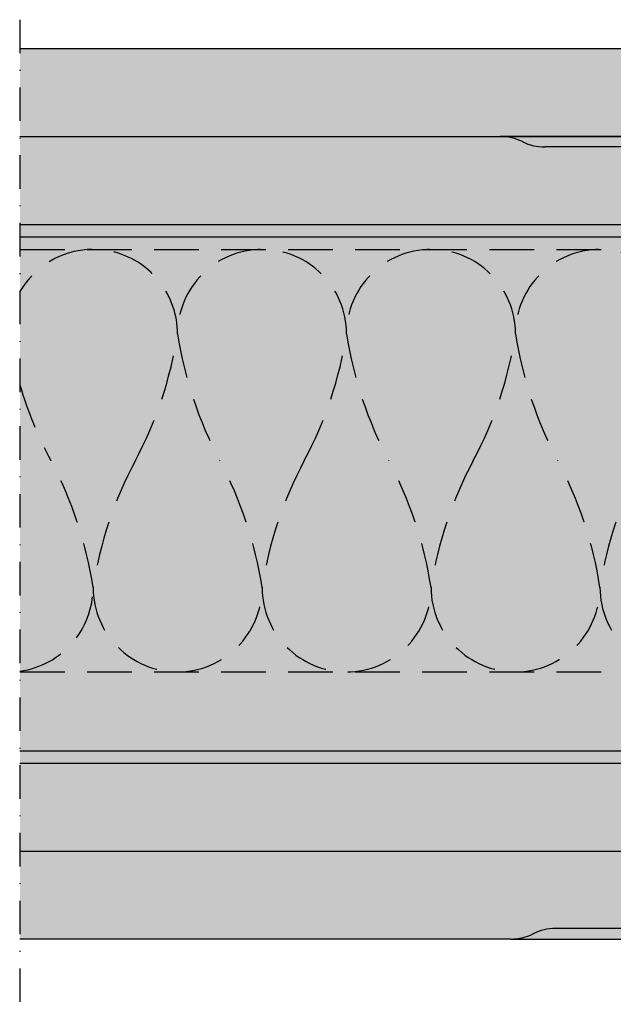
# Model space of a CAD drawing. Units: metres. Extents: x 1671 to 4753, y -1025 to 1243.
# Drawn here: x 1974 to 2058, y -898 to -759 of the extents above; entities that cross this region are included whole.
import ezdxf

# ---------------------------------------------------------------- set-up
doc = ezdxf.new("R2010")
doc.units = ezdxf.units.M
doc.linetypes.add('Strichpunkt2', pattern=[12.7, 6.35, -3.175, 0, -3.175])
doc.linetypes.add('Verdeckt', pattern=[9.524999999999999, 6.35, -3.175])
for name, color, linetype in [('Rigips Beplankung', 2, 'Continuous'), ('Rigips Dämmung', 3, 'Continuous'), ('Rigips Profile 2', 5, 'Continuous'), ('Rigips Schraffur 4', 8, 'Continuous')]:
    doc.layers.add(name, color=color, linetype=linetype)
for name, color, linetype, true_color in [('Rigips Schr Dämmung FH', 7, 'Continuous', 0xeddf9e), ('Rigips Schr Habito', 7, 'Continuous', 0xe1cbc6), ('Rigips Schr Profile PS', 7, 'Continuous', 0xd5e5ec), ('Rigips Schr RB FH', 7, 'Continuous', 0xdedede)]:
    doc.layers.add(name, color=color, linetype=linetype, true_color=true_color)

msp = doc.modelspace()

# ---------------------------------------------------------------- hatches: boundary and pattern name
at = {"layer": 'Rigips Schr Dämmung FH'}
h = msp.add_hatch(color=256, dxfattribs=at)
h.paths.add_polyline_path([(2186.235752460013, -791.2466277378373), (2399.580536788236, -791.2466277378373), (2399.580536788236, -851.2466277378373), (2186.235752460013, -851.2466277378373)])
h.paths.add_polyline_path([(1973.555918792487, -851.2466277378373), (2182.934893057306, -851.2466277378373), (2182.934893057306, -791.2466277378373), (1973.555918792487, -791.2466277378373)])
h.paths.add_polyline_path([(2403.161301998912, -791.2466277378373), (2535.995292556446, -791.2466277378376), (2535.995292556446, -851.2466277378373), (2403.161301998912, -851.2466277378373)])
at = {"layer": 'Rigips Schr Habito'}
h = msp.add_hatch(color=256, dxfattribs=at)
h.dxf.hatch_style = 1
h.paths.add_polyline_path([(2073.444619935793, -776.7006277378412), (2048.097095778291, -776.7006277378403, -0.1164338214658443), (2044.966600609791, -775.9616180748396), (2044.922639261794, -775.9396374008409, 0.1164338214658573), (2041.792144093294, -775.2006277378403), (1973.555918792487, -775.2006277378403), (1973.555918792487, -787.7006277378403), (2083.444619935793, -787.7006277378403), (2083.444619935793, -786.7006277378412, 0.4142135623730961)])
h.paths.add_polyline_path([(2182.934893057308, -775.2006277378403), (2125.097095778291, -775.2006277378403, 0.1173242344032877), (2121.944600508436, -775.9505892217719, -0.1173234911616193), (2118.792144093294, -776.7006277378403), (2093.444619935793, -776.7006277378412, 0.4142135623730951), (2083.444619935793, -786.7006277378412), (2083.444619935793, -787.7006277378403), (2182.934893057308, -787.7006277378403)])
h.paths.add_polyline_path([(2399.580536788236, -775.2006277378373), (2186.235752460013, -775.2006277378371), (2186.235752460013, -787.7006277378371), (2399.580536788236, -787.7006277378371)])
h.paths.add_polyline_path([(2537.839449605083, -775.2006277378375), (2403.161301998912, -775.2006277378375), (2403.161301998912, -787.7006277378375), (2537.839449605083, -787.7006277378375), (2537.839449605083, -787.6466277378374)])
h.paths.add_polyline_path([(2537.839449605083, -864.1926277378377), (2403.161301998912, -864.1926277378377), (2403.161301998912, -876.6926277378377), (2537.839449605083, -876.6926277378377)])
h.paths.add_polyline_path([(2399.580536788236, -864.1926277378375), (2287.005080045238, -864.1926277378375), (2287.005080045238, -865.1926277378363, 0.4142135623730951), (2297.005080045238, -875.1926277378363), (2322.352604202742, -875.1926277378373, -0.1164338214658441), (2325.483099371239, -875.9316374008379), (2325.527060719237, -875.9536180748366, 0.1164338214658523), (2328.657555887737, -876.6926277378373), (2399.580536788236, -876.6926277378375)])
h.paths.add_polyline_path([(2287.005080045238, -865.1926277378363), (2287.005080045238, -864.1926277378375), (2186.235752460013, -864.1926277378375), (2186.235752460013, -876.6926277378373), (2245.35260420274, -876.6926277378373, 0.1173242344032873), (2248.505099472594, -875.9426662539056, -0.1173234911616177), (2251.657555887737, -875.1926277378373), (2277.005080045238, -875.1926277378363, 0.4142135623730947)])
h.paths.add_polyline_path([(2182.934893057308, -864.1926277378407), (1973.555918792487, -864.1926277378407), (1973.555918792487, -876.6926277378407), (2182.934893057306, -876.6926277378404)])
at = {"layer": 'Rigips Schr Profile PS'}
h = msp.add_hatch(color=256, dxfattribs=at)
h.dxf.hatch_style = 1
h.paths.add_polyline_path([(2182.934893057306, -864.2466277378373), (2182.934893057308, -787.7006277378405), (1973.555918792487, -787.7006277378403), (1973.555918792487, -864.2466277378373)])
h.paths.add_polyline_path([(2399.580536788236, -864.2466277378373), (2399.580536788236, -787.7006277378407), (2186.235752460013, -787.7006277378403), (2186.235752460013, -864.2466277378373)])
h.paths.add_polyline_path([(2403.161301998912, -787.7006277378403), (2403.161301998912, -864.2466277378376), (2537.839449605083, -864.2466277378373), (2537.839449605083, -787.7006277378403)])
at = {"layer": 'Rigips Schr RB FH'}
h = msp.add_hatch(color=256, dxfattribs=at)
h.dxf.hatch_style = 1
h.paths.add_polyline_path([(2182.934893057308, -762.7006277378371), (1973.555918792487, -762.7006277378371), (1973.555918792487, -775.2006277378403), (2182.934893057308, -775.2006277378403)])
h.paths.add_polyline_path([(2275.047669355431, -764.200627737838), (2249.700145197929, -764.2006277378371, -0.1164338214658441), (2246.56965002943, -763.4616180748365), (2246.525688681432, -763.4396374008377, 0.1164338214658535), (2243.395193512933, -762.7006277378371), (2186.235752460013, -762.7006277378371), (2186.235752460013, -775.2006277378371), (2285.047669355431, -775.2006277378371), (2285.047669355431, -774.200627737838, 0.4142135623730951)])
h.paths.add_polyline_path([(2399.580536788236, -762.7006277378371), (2326.700145197929, -762.7006277378371, 0.1173242344032872), (2323.547649928075, -763.4505892217687, -0.1173234911616187), (2320.395193512933, -764.2006277378371), (2295.047669355431, -764.200627737838, 0.4142135623730951), (2285.047669355431, -774.200627737838), (2285.047669355431, -775.2006277378371), (2399.580536788236, -775.2006277378373)])
h.paths.add_polyline_path([(2537.839449605083, -762.7006277378371), (2403.161301998912, -762.7006277378371), (2403.161301998912, -775.2006277378375), (2537.839449605083, -775.2006277378375)])
h.paths.add_polyline_path([(2537.839449605083, -876.6926277378377), (2403.161301998912, -876.6926277378377), (2403.161301998912, -889.1926277378377), (2537.839449605083, -889.1926277378377)])
h.paths.add_polyline_path([(2399.580536788236, -876.6926277378375), (2186.235752460013, -876.6926277378373), (2186.235752460013, -889.1926277378404), (2399.580536788236, -889.1926277378404)])
h.paths.add_polyline_path([(2182.934893057306, -876.6926277378404), (2084.954098232757, -876.6926277378404), (2084.954098232757, -877.6926277378395, 0.4142135623730909), (2094.954098232757, -887.6926277378395), (2120.301622390259, -887.6926277378404, -0.1164338214658444), (2123.432117558758, -888.431637400841), (2123.476078906754, -888.4536180748394, 0.1164338214658862), (2126.606574075256, -889.1926277378404), (2182.934893057306, -889.1926277378404)])
h.paths.add_polyline_path([(2084.954098232757, -877.6926277378395), (2084.954098232757, -876.6926277378404), (1973.555918792487, -876.6926277378407), (1973.555918792487, -889.1926277378404), (2043.301622390259, -889.1926277378404, 0.1173242344032872), (2046.454117660113, -888.4426662539088, -0.1173234911616187), (2049.606574075256, -887.6926277378404), (2074.954098232757, -887.6926277378395, 0.4142135623730955)])
at = {"layer": 'Rigips Schraffur 4', "true_color": 0xbfbfbf}
h = msp.add_hatch(color=9, dxfattribs=at)
h.paths.add_polyline_path([(2275.047669355431, -764.2006277378371), (2249.700145197929, -764.2006277378371, -0.1164338214658538), (2246.56965002943, -763.4616180748365), (2246.525688681432, -763.4396374008377, 0.1164338214658538), (2243.395193512933, -762.7006277378371), (2326.700145197929, -762.7006277378371, 0.1164338214658539), (2323.56965002943, -763.4396374008377), (2323.525688681432, -763.4616180748365, -0.1164338214658528), (2320.395193512933, -764.2006277378371), (2295.047669355431, -764.2006277378371, 0.4142135623731083), (2285.047669355431, -774.2006277378375, 0.4142135623731083)])
h.paths.add_polyline_path([(2287.005080045238, -865.1926277378363, 0.4142135623731217), (2297.005080045238, -875.1926277378373), (2322.35260420274, -875.1926277378373, -0.1164338214658528), (2325.483099371239, -875.9316374008379), (2325.527060719237, -875.9536180748366, 0.1164338214658528), (2328.657555887737, -876.6926277378373), (2245.35260420274, -876.6926277378373, 0.1164338214658537), (2248.483099371239, -875.9536180748366), (2248.527060719237, -875.9316374008379, -0.1164338214658538), (2251.657555887737, -875.1926277378373), (2277.005080045238, -875.1926277378373, 0.4142135623731217)])
h.paths.add_polyline_path([(2084.954098232757, -877.6926277378395, 0.4142135623731216), (2094.954098232757, -887.6926277378404), (2120.301622390259, -887.6926277378404, -0.1164338214658538), (2123.432117558758, -888.431637400841), (2123.476078906756, -888.4536180748398, 0.1164338214658538), (2126.606574075256, -889.1926277378404), (2043.301622390259, -889.1926277378404, 0.1164338214658537), (2046.432117558758, -888.4536180748398), (2046.476078906756, -888.431637400841, -0.1164338214658538), (2049.606574075256, -887.6926277378404), (2074.954098232757, -887.6926277378404, 0.4142135623731216)])
h.paths.add_polyline_path([(2044.966600609791, -775.9616180748396), (2044.922639261794, -775.9396374008409, 0.1164338214658559), (2041.792144093294, -775.2006277378403), (2125.097095778291, -775.2006277378403, 0.1164338214658518), (2121.966600609791, -775.9396374008409), (2121.922639261794, -775.9616180748396, -0.1164338214658538), (2118.792144093294, -776.7006277378403), (2093.444619935793, -776.7006277378403, 0.4142135623731083), (2083.444619935793, -786.7006277378407, 0.4142135623731083), (2073.444619935793, -776.7006277378403), (2048.097095778291, -776.7006277378403, -0.1164338214658538)])

# ---------------------------------------------------------------- linework, layer by layer
at = {"color": 2, "linetype": 'Strichpunkt2', "ltscale": 0.75}
msp.add_line((1973.555918792487, -758.6210169166582), (1973.555918792487, -898.4624103004969), dxfattribs=at)
at = {"layer": 'Rigips Beplankung'}
for p, q in [((1973.555918792487, -762.7006277378371), (2182.934893057308, -762.7006277378371)), ((1973.5121786025, -775.2006277378403), (2182.934893057308, -775.2006277378403)), ((2044.922639261794, -775.9396374008409), (2044.966600609791, -775.9616180748396)), ((2073.444619935793, -776.7006277378403), (2048.097095778291, -776.7006277378403)), ((1973.5121786025, -787.7006277378403), (2182.934893057306, -787.7006277378403)), ((1973.512178602498, -864.1926277378407), (2182.934893057306, -864.1926277378407)), ((1973.512178602498, -876.6926277378407), (2182.934893057306, -876.6926277378404)), ((2074.954098232757, -887.6926277378404), (2049.606574075256, -887.6926277378404)), ((2043.301622390259, -889.1926277378404), (1973.555918792487, -889.1926277378404)), ((2046.432117558758, -888.4536180748398), (2046.476078906756, -888.431637400841))]:
    msp.add_line(p, q, dxfattribs=at)
for centre, start, end in [((2041.792144093294, -782.2006277378403), 63.43494882290454, 90), ((2048.097095778291, -769.7006277378403), 243.4349488229045, 270), ((2049.606574075256, -894.6926277378404), 90, 116.5650511770955), ((2043.301622390259, -882.1926277378404), 270, 296.5650511770954)]:
    msp.add_arc(centre, 7, start, end, dxfattribs=at)
at = {"layer": 'Rigips Dämmung', "linetype": 'Verdeckt'}
for p, q in [((1973.555918792487, -791.2466277378373), (2182.934893057306, -791.2466277378373)), ((1973.555918792487, -851.2466277378373), (2182.934893057306, -851.2466277378373))]:
    msp.add_line(p, q, dxfattribs=at)
for points in [[(1973.555918792487, -797.2331169822012, -0.7667880662761412), (1995.942269029993, -803.2478060384278, -0.08433982515793426), (1989.941679879698, -821.2466277378667, 0.08433982515828077), (1983.94109072941, -839.2454494372764, 0.9999999999999999), (2007.943447330584, -839.2454494372764, 0.08433982515864358), (2001.942858180289, -821.2466277378667, -0.08433982515864358), (1995.942269029986, -803.2478060384278, -0.9999999999999999), (2019.944625631174, -803.2478060384278, -0.08433982515864358), (2013.944036480879, -821.2466277378667, 0.08433982515864358), (2007.943447330584, -839.2454494372764, 0.9999999999999999), (2031.945803931771, -839.2454494372764, 0.08433982515864358), (2025.945214781476, -821.2466277378667, -0.08433982515864358), (2019.944625631174, -803.2478060384278)], [(2067.949338833535, -803.2478060384278, 0.9999999999999999), (2043.946982232362, -803.2478060384278, 0.08433982515793426), (2049.947571382657, -821.2466277378667, -0.08433982515828077), (2055.948160532945, -839.2454494372764, -0.9999999999999999), (2031.945803931771, -839.2454494372764, -0.08433982515864358), (2037.946393082067, -821.2466277378667, 0.08433982515864358), (2043.946982232369, -803.2478060384278, 0.9999999999999999), (2019.944625631181, -803.2478060384278, 0.08433982515864358), (2025.945214781476, -821.2466277378667, -0.08433982515864358), (2031.945803931771, -839.2454494372764, -0.9999999999999999), (2007.943447330584, -839.2454494372764, -0.08433982515864358), (2013.944036480879, -821.2466277378667, 0.08433982515864358), (2019.944625631181, -803.2478060384278)], [(1973.555918792487, -851.1373291892362, 0.3751851908311489), (1983.94109072941, -839.2454494372764, 0.08433982515828076), (1977.940501579123, -821.2466277378667, -0.0513561238452811), (1973.555918792487, -810.5024086156513, -0.0513561238452811)], [(2079.950517134118, -839.2454494372764, -0.9999999999999999), (2055.948160532945, -839.2454494372764, -0.08433982515828076), (2061.948749683233, -821.2466277378667, 0.08433982515793427)]]:
    msp.add_lwpolyline(points, format="xyb", dxfattribs=at)
at = {"layer": 'Rigips Profile 2'}
for p, q in [((1973.5121786025, -789.4466277378403), (2182.934893057306, -789.4466277378403)), ((1973.512178602498, -862.4466277378406), (2182.934893057306, -862.4466277378403))]:
    msp.add_line(p, q, dxfattribs=at)
at = {"layer": 'Rigips Schraffur 4', "color": 253}
msp.add_line((2125.097095778291, -775.2006277378403), (2041.792144093294, -775.2006277378403), dxfattribs=at)
at = {"layer": 'Rigips Schraffur 4'}
msp.add_line((2043.301622390259, -889.1926277378404), (2126.606574075256, -889.1926277378404), dxfattribs=at)

doc.saveas('drawing.dxf')
